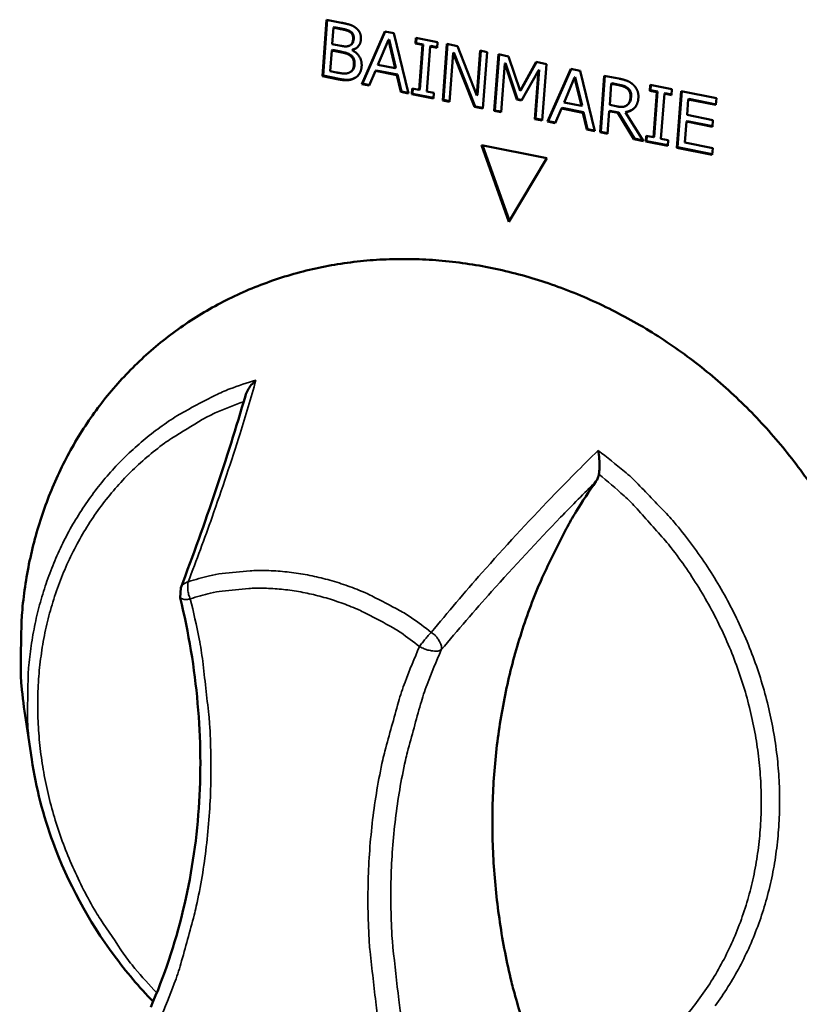
# Model space of a CAD drawing. Units: millimetres. Extents: x -322 to 6008, y 100 to 4100.
# Drawn here: x 3825 to 3871, y 3384 to 3442 of the extents above; entities that cross this region are included whole.
import ezdxf

# ---------------------------------------------------------------- set-up
doc = ezdxf.new("R2010")
doc.units = ezdxf.units.MM
doc.header["$LTSCALE"] = 20
doc.layers.add('Visible (ISO)', color=7, linetype='Continuous', lineweight=50)
doc.layers.add('Visible Narrow (ISO)', color=7, linetype='Continuous', lineweight=35)

msp = doc.modelspace()

# ---------------------------------------------------------------- linework, layer by layer
at = {"layer": 'Visible (ISO)'}
for p, q in [((3842.599, 3438.61), (3842.841, 3441.932)), ((3842.639, 3438.638), (3842.878, 3441.924)), ((3842.841, 3441.932), (3843.714, 3441.756)), ((3843.251, 3441.466), (3843.181, 3440.494)), ((3843.291, 3441.494), (3843.251, 3441.466)), ((3843.671, 3441.382), (3843.251, 3441.466)), ((3843.711, 3441.41), (3843.291, 3441.494)), ((3844.303, 3441.203), (3844.263, 3441.175)), ((3844.914, 3438.142), (3846.269, 3441.241)), ((3844.954, 3438.17), (3846.294, 3441.236)), ((3846.269, 3441.241), (3846.809, 3441.132)), ((3846.809, 3441.132), (3847.677, 3437.584)), ((3848.081, 3440.531), (3848.106, 3440.871)), ((3848.106, 3440.871), (3849.385, 3440.613)), ((3848.121, 3440.559), (3848.143, 3440.863)), ((3843.181, 3440.494), (3843.677, 3440.394)), ((3844.294, 3440.465), (3844.254, 3440.437)), ((3846.495, 3440.736), (3845.872, 3439.274)), ((3846.535, 3440.764), (3846.495, 3440.736)), ((3846.891, 3439.068), (3846.495, 3440.736)), ((3846.931, 3439.096), (3846.535, 3440.764)), ((3848.121, 3440.559), (3848.081, 3440.531)), ((3848.501, 3440.447), (3848.081, 3440.531)), ((3848.541, 3440.475), (3848.121, 3440.559)), ((3848.306, 3437.801), (3848.501, 3440.447)), ((3848.346, 3437.829), (3848.541, 3440.475)), ((3848.541, 3440.475), (3848.501, 3440.447)), ((3848.94, 3440.358), (3848.745, 3437.712)), ((3848.98, 3440.386), (3848.94, 3440.358)), ((3849.36, 3440.274), (3848.94, 3440.358)), ((3849.363, 3440.309), (3848.98, 3440.386)), ((3849.385, 3440.613), (3849.36, 3440.274)), ((3849.683, 3437.178), (3849.928, 3440.504)), ((3849.723, 3437.206), (3849.965, 3440.496)), ((3849.928, 3440.504), (3850.552, 3440.378)), ((3850.552, 3440.378), (3851.688, 3437.476)), ((3843.154, 3440.125), (3843.064, 3438.898)), ((3843.194, 3440.153), (3843.154, 3440.125)), ((3843.65, 3440.025), (3843.154, 3440.125)), ((3843.69, 3440.053), (3843.194, 3440.153)), ((3844.353, 3440.146), (3844.352, 3440.13)), ((3844.393, 3440.174), (3844.353, 3440.146)), ((3850.304, 3439.963), (3850.093, 3437.096)), ((3850.344, 3439.991), (3850.304, 3439.963)), ((3851.554, 3436.8), (3850.304, 3439.963)), ((3851.594, 3436.828), (3850.344, 3439.991)), ((3851.688, 3437.476), (3851.883, 3440.11)), ((3851.728, 3437.504), (3851.92, 3440.103)), ((3851.883, 3440.11), (3852.293, 3440.027)), ((3852.293, 3440.027), (3852.047, 3436.701)), ((3852.716, 3436.565), (3852.963, 3439.893)), ((3852.756, 3436.593), (3853, 3439.885)), ((3852.963, 3439.893), (3853.563, 3439.772)), ((3853.563, 3439.772), (3854.251, 3437.752)), ((3845.872, 3439.274), (3846.891, 3439.068)), ((3846.931, 3439.096), (3846.891, 3439.068)), ((3853.339, 3439.349), (3853.126, 3436.483)), ((3853.378, 3439.377), (3853.339, 3439.349)), ((3854.049, 3437.227), (3853.339, 3439.349)), ((3854.089, 3437.255), (3853.378, 3439.377)), ((3854.251, 3437.752), (3855.188, 3439.444)), ((3854.291, 3437.78), (3855.21, 3439.44)), ((3855.188, 3439.444), (3855.799, 3439.321)), ((3855.799, 3439.321), (3855.552, 3435.993)), ((3842.639, 3438.638), (3842.599, 3438.61)), ((3843.544, 3438.419), (3842.599, 3438.61)), ((3843.584, 3438.447), (3842.639, 3438.638)), ((3843.064, 3438.898), (3843.419, 3438.826)), ((3844.296, 3438.89), (3844.256, 3438.862)), ((3845.724, 3438.921), (3845.357, 3438.052)), ((3845.764, 3438.949), (3845.724, 3438.921)), ((3846.983, 3438.667), (3845.724, 3438.921)), ((3847.023, 3438.695), (3845.764, 3438.949)), ((3847.023, 3438.695), (3846.983, 3438.667)), ((3847.215, 3437.677), (3846.983, 3438.667)), ((3847.254, 3437.705), (3847.023, 3438.695)), ((3855.325, 3438.948), (3854.317, 3437.172)), ((3855.112, 3436.081), (3855.325, 3438.948)), ((3855.152, 3436.109), (3855.365, 3438.976)), ((3855.365, 3438.976), (3855.325, 3438.948)), ((3855.865, 3435.929), (3857.229, 3439.033)), ((3855.905, 3435.957), (3857.255, 3439.028)), ((3857.456, 3438.527), (3856.829, 3437.062)), ((3857.229, 3439.033), (3857.772, 3438.924)), ((3857.496, 3438.555), (3857.456, 3438.527)), ((3857.852, 3436.856), (3857.456, 3438.527)), ((3857.891, 3436.884), (3857.496, 3438.555)), ((3857.772, 3438.924), (3858.64, 3435.369)), ((3858.954, 3435.305), (3859.203, 3438.635)), ((3858.993, 3435.333), (3859.24, 3438.628)), ((3859.203, 3438.635), (3860.057, 3438.463)), ((3844.954, 3438.17), (3844.914, 3438.142)), ((3845.357, 3438.052), (3844.914, 3438.142)), ((3845.371, 3438.086), (3844.954, 3438.17)), ((3847.862, 3437.546), (3847.887, 3437.886)), ((3847.887, 3437.886), (3848.306, 3437.801)), ((3859.614, 3438.163), (3859.521, 3436.911)), ((3859.654, 3438.191), (3859.614, 3438.163)), ((3860.052, 3438.075), (3859.614, 3438.163)), ((3860.092, 3438.103), (3859.654, 3438.191)), ((3861.878, 3437.751), (3861.903, 3438.091)), ((3861.903, 3438.091), (3863.188, 3437.833)), ((3861.917, 3437.779), (3861.94, 3438.084)), ((3847.254, 3437.705), (3847.215, 3437.677)), ((3847.677, 3437.584), (3847.215, 3437.677)), ((3847.668, 3437.622), (3847.254, 3437.705)), ((3847.901, 3437.574), (3847.862, 3437.546)), ((3849.14, 3437.288), (3847.862, 3437.546)), ((3847.901, 3437.574), (3847.924, 3437.878)), ((3849.143, 3437.324), (3847.901, 3437.574)), ((3848.346, 3437.829), (3848.306, 3437.801)), ((3848.745, 3437.712), (3849.165, 3437.627)), ((3849.165, 3437.627), (3849.14, 3437.288)), ((3851.728, 3437.504), (3851.688, 3437.476)), ((3854.291, 3437.78), (3854.251, 3437.752)), ((3861.917, 3437.779), (3861.878, 3437.751)), ((3862.3, 3437.666), (3861.878, 3437.751)), ((3862.339, 3437.694), (3861.917, 3437.779)), ((3862.1, 3435.015), (3862.3, 3437.666)), ((3862.14, 3435.043), (3862.339, 3437.694)), ((3862.339, 3437.694), (3862.3, 3437.666)), ((3862.741, 3437.577), (3862.541, 3434.926)), ((3862.78, 3437.605), (3862.741, 3437.577)), ((3863.163, 3437.492), (3862.741, 3437.577)), ((3863.165, 3437.528), (3862.78, 3437.605)), ((3863.188, 3437.833), (3863.163, 3437.492)), ((3863.483, 3434.39), (3863.734, 3437.723)), ((3863.523, 3434.418), (3863.771, 3437.715)), ((3863.734, 3437.723), (3865.812, 3437.304)), ((3849.723, 3437.206), (3849.683, 3437.178)), ((3850.093, 3437.096), (3849.683, 3437.178)), ((3850.095, 3437.131), (3849.723, 3437.206)), ((3851.594, 3436.828), (3851.554, 3436.8)), ((3852.047, 3436.701), (3851.554, 3436.8)), ((3852.049, 3436.736), (3851.594, 3436.828)), ((3854.089, 3437.255), (3854.049, 3437.227)), ((3854.317, 3437.172), (3854.049, 3437.227)), ((3854.335, 3437.205), (3854.089, 3437.255)), ((3856.72, 3436.737), (3856.68, 3436.709)), ((3857.984, 3436.482), (3856.72, 3436.737)), ((3856.829, 3437.062), (3857.852, 3436.856)), ((3857.891, 3436.884), (3857.852, 3436.856)), ((3859.521, 3436.911), (3859.907, 3436.833)), ((3860.55, 3436.906), (3860.511, 3436.878)), ((3860.562, 3436.915), (3860.522, 3436.887)), ((3864.146, 3437.239), (3864.077, 3436.326)), ((3864.185, 3437.267), (3864.146, 3437.239)), ((3865.782, 3436.909), (3864.146, 3437.239)), ((3865.785, 3436.945), (3864.185, 3437.267)), ((3865.812, 3437.304), (3865.782, 3436.909)), ((3852.756, 3436.593), (3852.716, 3436.565)), ((3853.126, 3436.483), (3852.716, 3436.565)), ((3853.129, 3436.518), (3852.756, 3436.593)), ((3856.68, 3436.709), (3856.311, 3435.839)), ((3857.944, 3436.454), (3856.68, 3436.709)), ((3857.984, 3436.482), (3857.944, 3436.454)), ((3858.175, 3435.462), (3857.944, 3436.454)), ((3858.215, 3435.491), (3857.984, 3436.482)), ((3859.493, 3436.541), (3859.394, 3435.216)), ((3859.533, 3436.569), (3859.493, 3436.541)), ((3859.998, 3436.439), (3859.493, 3436.541)), ((3860.038, 3436.467), (3859.533, 3436.569)), ((3860.038, 3436.467), (3859.998, 3436.439)), ((3860.946, 3434.903), (3859.998, 3436.439)), ((3860.986, 3434.931), (3860.038, 3436.467)), ((3860.487, 3436.503), (3860.448, 3436.474)), ((3860.448, 3436.474), (3861.519, 3434.787)), ((3864.077, 3436.326), (3865.603, 3436.018)), ((3855.152, 3436.109), (3855.112, 3436.081)), ((3855.552, 3435.993), (3855.112, 3436.081)), ((3855.554, 3436.028), (3855.152, 3436.109)), ((3855.905, 3435.957), (3855.865, 3435.929)), ((3856.311, 3435.839), (3855.865, 3435.929)), ((3856.325, 3435.872), (3855.905, 3435.957)), ((3864.047, 3435.932), (3863.954, 3434.695)), ((3864.087, 3435.96), (3864.047, 3435.932)), ((3865.573, 3435.624), (3864.047, 3435.932)), ((3865.576, 3435.66), (3864.087, 3435.96)), ((3865.603, 3436.018), (3865.573, 3435.624)), ((3858.215, 3435.491), (3858.175, 3435.462)), ((3858.64, 3435.369), (3858.175, 3435.462)), ((3858.63, 3435.407), (3858.215, 3435.491)), ((3858.993, 3435.333), (3858.954, 3435.305)), ((3859.394, 3435.216), (3858.954, 3435.305)), ((3859.397, 3435.252), (3858.993, 3435.333)), ((3861.653, 3434.76), (3861.678, 3435.1)), ((3861.678, 3435.1), (3862.1, 3435.015)), ((3861.692, 3434.788), (3861.715, 3435.092)), ((3862.14, 3435.043), (3862.1, 3435.015)), ((3851.977, 3434.549), (3855.809, 3433.774)), ((3853.586, 3430.031), (3851.977, 3434.549)), ((3853.617, 3430.083), (3852.031, 3434.539)), ((3860.986, 3434.931), (3860.946, 3434.903)), ((3861.519, 3434.787), (3860.946, 3434.903)), ((3861.492, 3434.828), (3860.986, 3434.931)), ((3861.692, 3434.788), (3861.653, 3434.76)), ((3862.938, 3434.5), (3861.653, 3434.76)), ((3862.94, 3434.536), (3861.692, 3434.788)), ((3862.541, 3434.926), (3862.963, 3434.84)), ((3862.963, 3434.84), (3862.938, 3434.5)), ((3863.523, 3434.418), (3863.483, 3434.39)), ((3865.563, 3434.006), (3863.523, 3434.418)), ((3863.954, 3434.695), (3865.59, 3434.365)), ((3865.56, 3433.97), (3863.483, 3434.39)), ((3865.59, 3434.365), (3865.56, 3433.97)), ((3855.809, 3433.774), (3853.586, 3430.031)), ((3834.218, 3407.887), (3834.254, 3408.478)), ((3825.477, 3398.362), (3825.122, 3400.705))]:
    msp.add_line(p, q, dxfattribs=at)
at = {"layer": 'Visible (ISO)', "flags": 128}
for points in [[(3825.122, 3400.705, -0.01478), (3824.874, 3402.729, -0.026225), (3824.827, 3403.877, -0.003115), (3824.875, 3406.468, -0.014781), (3824.905, 3407.013, -0.015507), (3825.08, 3408.537, -0.015271), (3825.353, 3410.07, -0.015999), (3825.711, 3411.538, -0.01577), (3826.167, 3413.001, -0.01645), (3826.702, 3414.395, -0.016245), (3827.335, 3415.767, -0.016824), (3828.042, 3417.066, -0.016658), (3828.842, 3418.326, -0.017086), (3829.711, 3419.512, -0.016972), (3830.665, 3420.642, -0.017208), (3831.685, 3421.697, -0.017157), (3832.779, 3422.681, -0.017178), (3833.938, 3423.588, -0.017193), (3835.155, 3424.413, -0.016999), (3836.435, 3425.158, -0.017077), (3837.758, 3425.811, -0.01669), (3839.142, 3426.383, -0.016823), (3840.551, 3426.857, -0.016284), (3842.019, 3427.244, -0.016457), (3843.494, 3427.532, -0.015816), (3845.024, 3427.729, -0.016015), (3846.544, 3427.828, -0.015324), (3848.113, 3427.83, -0.015533), (3849.658, 3427.738, -0.014843), (3851.242, 3427.546, -0.015047), (3852.79, 3427.264, -0.014397), (3854.364, 3426.88, -0.014586), (3855.893, 3426.411, -0.014009), (3857.434, 3425.841, -0.014172), (3858.923, 3425.192, -0.013691), (3860.408, 3424.445, -0.013822), (3861.835, 3423.625, -0.013454), (3863.241, 3422.711, -0.013548), (3864.587, 3421.73, -0.013302), (3865.893, 3420.665, -0.013357), (3867.136, 3419.537, -0.013239), (3868.325, 3418.337, -0.013253), (3869.447, 3417.077, -0.013266), (3870.5, 3415.76, -0.013239), (3871.484, 3414.386, -0.013383)], [(3855.988, 3378.417, -0.010436), (3855.115, 3380.602, -0.019177), (3854.711, 3381.818, -0.001607), (3853.851, 3384.817, -0.010429), (3853.73, 3385.282, -0.010748), (3853.355, 3387.016, -0.010635), (3853.052, 3388.783, -0.010992), (3852.83, 3390.524, -0.010868), (3852.683, 3392.292, -0.011255), (3852.615, 3394.026, -0.011122), (3852.626, 3395.781, -0.01153), (3852.714, 3397.494, -0.011392), (3852.882, 3399.221, -0.011807), (3853.124, 3400.9, -0.011668), (3853.449, 3402.585, -0.012077), (3853.844, 3404.217, -0.011943), (3854.323, 3405.845, -0.012328), (3854.869, 3407.416, -0.012204), (3855.498, 3408.974, -0.012549), (3855.711, 3409.436, -0.002275), (3856.964, 3411.947, -0.022897), (3857.536, 3412.964, -0.012543), (3858.71, 3414.74)]]:
    msp.add_lwpolyline(points, format="xyb", dxfattribs=at)
at = {"layer": 'Visible (ISO)'}
for points, degree in [([(3844.263, 3441.175), (3844.16, 3441.256), (3843.903, 3441.335), (3843.671, 3441.382)], 2), ([(3843.714, 3441.756), (3844.067, 3441.685), (3844.416, 3441.568), (3844.57, 3441.447)], 2), ([(3844.57, 3441.447), (3844.742, 3441.316), (3844.882, 3440.974), (3844.867, 3440.764)], 2), ([(3844.19, 3440.403), (3844.296, 3440.447), (3844.394, 3440.638), (3844.406, 3440.794)], 2), ([(3844.406, 3440.794), (3844.414, 3440.912), (3844.347, 3441.106), (3844.263, 3441.175)], 2), ([(3843.677, 3440.394), (3843.883, 3440.353), (3844.081, 3440.356), (3844.19, 3440.403)], 2), ([(3844.867, 3440.764), (3844.85, 3440.529), (3844.577, 3440.207), (3844.353, 3440.146)], 2), ([(3844.607, 3440.268), (3844.542, 3440.226), (3844.47, 3440.195), (3844.393, 3440.174)], 3), ([(3844.221, 3439.823), (3844.121, 3439.898), (3843.877, 3439.979), (3843.65, 3440.025)], 2), ([(3844.45, 3439.252), (3844.464, 3439.44), (3844.375, 3439.704), (3844.221, 3439.823)], 2), ([(3844.352, 3440.13), (3844.64, 3439.99), (3844.932, 3439.496), (3844.908, 3439.178)], 2), ([(3844.177, 3438.815), (3844.306, 3438.879), (3844.437, 3439.077), (3844.45, 3439.252)], 2), ([(3844.908, 3439.178), (3844.89, 3438.931), (3844.675, 3438.589), (3844.511, 3438.496)], 2), ([(3843.419, 3438.826), (3843.707, 3438.768), (3844.043, 3438.755), (3844.177, 3438.815)], 2), ([(3844.511, 3438.496), (3844.314, 3438.389), (3843.88, 3438.351), (3843.544, 3438.419)], 2), ([(3844.591, 3438.549), (3844.578, 3438.54), (3844.565, 3438.532), (3844.551, 3438.524)], 3), ([(3860.57, 3437.856), (3860.481, 3437.937), (3860.235, 3438.038), (3860.052, 3438.075)], 2), ([(3860.057, 3438.463), (3860.342, 3438.406), (3860.721, 3438.267), (3860.887, 3438.118)], 2), ([(3860.887, 3438.118), (3861.054, 3437.969), (3861.229, 3437.575), (3861.209, 3437.313)], 2), ([(3861.209, 3437.313), (3861.182, 3436.948), (3860.774, 3436.529), (3860.448, 3436.474)], 2), ([(3860.519, 3436.885), (3860.623, 3436.957), (3860.734, 3437.198), (3860.747, 3437.371)], 2), ([(3860.747, 3437.371), (3860.758, 3437.516), (3860.672, 3437.761), (3860.57, 3437.856)], 2), ([(3859.907, 3436.833), (3860.098, 3436.794), (3860.407, 3436.801), (3860.519, 3436.885)], 2), ([(3860.55, 3436.906), (3860.553, 3436.908), (3860.556, 3436.91), (3860.559, 3436.912)], 3), ([(3860.879, 3436.652), (3860.762, 3436.574), (3860.63, 3436.526), (3860.487, 3436.503)], 3), ([(3834.254, 3408.478), (3835.716, 3412.317), (3836.987, 3416.088), (3838.062, 3419.789)], 3)]:
    msp.add_open_spline(points, degree=degree, dxfattribs=at)
for points, knots in [([(3844.303, 3441.203), (3844.268, 3441.23), (3844.232, 3441.254), (3844.154, 3441.294), (3844.113, 3441.31), (3843.952, 3441.36), (3843.831, 3441.385), (3843.711, 3441.41)], [-0.06495568, -0.06495568, -0.06495568, -0.06495568, -0.05192173, -0.05192173, -0.03845808, -0.03845808, 0, 0, 0, 0]), ([(3844.294, 3440.465), (3844.304, 3440.472), (3844.313, 3440.48), (3844.348, 3440.511), (3844.369, 3440.538), (3844.405, 3440.609), (3844.435, 3440.681), (3844.446, 3440.822)], [-0.09282648, -0.09282648, -0.09282648, -0.09282648, -0.08045666, -0.08045666, -0.04434805, -0.04434805, 0, 0, 0, 0]), ([(3844.446, 3440.822), (3844.45, 3440.876), (3844.447, 3440.933), (3844.421, 3441.046), (3844.402, 3441.084), (3844.367, 3441.142), (3844.337, 3441.175), (3844.303, 3441.203)], [-0.02645162, -0.02645162, -0.02645162, -0.02645162, -0.02000386, -0.02000386, -0.01331713, -0.01331713, 0, 0, 0, 0]), ([(3844.261, 3439.851), (3844.192, 3439.902), (3844.118, 3439.94), (3843.996, 3439.981), (3843.904, 3440.01), (3843.69, 3440.053)], [-0.1932283, -0.1932283, -0.1932283, -0.1932283, -0.0679821, -0.0679821, 0, 0, 0, 0]), ([(3844.49, 3439.28), (3844.497, 3439.369), (3844.495, 3439.467), (3844.458, 3439.611), (3844.44, 3439.654), (3844.37, 3439.757), (3844.316, 3439.808), (3844.261, 3439.851)], [-0.06309221, -0.06309221, -0.06309221, -0.06309221, -0.03667194, -0.03667194, -0.02096164, -0.02096164, 0, 0, 0, 0]), ([(3844.296, 3438.89), (3844.314, 3438.902), (3844.331, 3438.916), (3844.397, 3438.977), (3844.422, 3439.02), (3844.468, 3439.114), (3844.484, 3439.198), (3844.49, 3439.28)], [-0.03719083, -0.03719083, -0.03719083, -0.03719083, -0.03439329, -0.03439329, -0.02569946, -0.02569946, 0, 0, 0, 0]), ([(3844.551, 3438.524), (3844.389, 3438.436), (3844.246, 3438.407), (3843.973, 3438.383), (3843.775, 3438.408), (3843.584, 3438.447)], [-0.1014583, -0.1014583, -0.1014583, -0.1014583, -0.0610973, -0.0610973, 0, 0, 0, 0]), ([(3860.61, 3437.884), (3860.547, 3437.941), (3860.474, 3437.984), (3860.342, 3438.038), (3860.25, 3438.071), (3860.092, 3438.103)], [-0.1199501, -0.1199501, -0.1199501, -0.1199501, -0.0501857, -0.0501857, 0, 0, 0, 0]), ([(3860.559, 3436.913), (3860.593, 3436.937), (3860.624, 3436.965), (3860.678, 3437.03), (3860.7, 3437.066), (3860.747, 3437.169), (3860.776, 3437.261), (3860.786, 3437.399)], [-0.09689283, -0.09689283, -0.09689283, -0.09689283, -0.07035556, -0.07035556, -0.04345265, -0.04345265, 0, 0, 0, 0]), ([(3860.786, 3437.399), (3860.791, 3437.457), (3860.789, 3437.516), (3860.77, 3437.625), (3860.754, 3437.678), (3860.697, 3437.789), (3860.658, 3437.839), (3860.61, 3437.884)], [-0.05796179, -0.05796179, -0.05796179, -0.05796179, -0.03696163, -0.03696163, -0.01919468, -0.01919468, 0, 0, 0, 0]), ([(3838.682, 3420.706), (3838.68, 3420.704), (3838.679, 3420.703), (3838.581, 3420.619), (3838.49, 3420.526), (3838.33, 3420.33), (3838.259, 3420.226), (3838.142, 3420.013), (3838.095, 3419.902), (3838.062, 3419.789)], [-0.1918092, -0.1918092, -0.1918092, -0.1918092, -0.1911824, -0.1911824, -0.153286, -0.153286, -0.1166624, -0.1166624, -0.0815855, -0.0815855, -0.0815855, -0.0815855]), ([(3858.881, 3415.165), (3858.9, 3415.282), (3858.911, 3415.41), (3858.923, 3415.708), (3858.918, 3415.888), (3858.889, 3416.243), (3858.865, 3416.41), (3858.834, 3416.563), (3858.834, 3416.565), (3858.834, 3416.567)], [-0.1525533, -0.1525533, -0.1525533, -0.1525533, -0.110052, -0.110052, -0.0538463, -0.0538463, 0, 0, 0.0006327, 0.0006327, 0.0006327, 0.0006327]), ([(3858.71, 3414.74), (3858.758, 3414.809), (3858.798, 3414.884), (3858.852, 3415.028), (3858.87, 3415.095), (3858.881, 3415.165)], [-0.16842568, -0.16842568, -0.16842568, -0.16842568, -0.14064147, -0.14064147, -0.11839762, -0.11839762, -0.11839762, -0.11839762]), ([(3832.487, 3383.797), (3834.06, 3387.391), (3835.03, 3391.395), (3835.597, 3399.539), (3835.223, 3403.776), (3834.218, 3407.887)], [0, 0, 0, 0, 1.302433, 1.302433, 2.584478, 2.584478, 2.584478, 2.584478]), ([(3832.625, 3384.117), (3831.801, 3384.971), (3831.031, 3385.879), (3828.822, 3388.866), (3827.593, 3391.141), (3826.149, 3395.075), (3825.725, 3396.721), (3825.477, 3398.362)], [0.416173, 0.416173, 0.416173, 0.416173, 0.765887, 0.765887, 1.518172, 1.518172, 2.029555, 2.029555, 2.029555, 2.029555])]:
    msp.add_open_spline(points, degree=3, knots=knots, dxfattribs=at)
at = {"layer": 'Visible Narrow (ISO)'}
for p, q in [((3843.711, 3441.41), (3843.671, 3441.382)), ((3844.446, 3440.822), (3844.406, 3440.794)), ((3843.69, 3440.053), (3843.65, 3440.025)), ((3844.261, 3439.851), (3844.221, 3439.823)), ((3844.49, 3439.28), (3844.45, 3439.252)), ((3844.551, 3438.524), (3844.511, 3438.496)), ((3843.584, 3438.447), (3843.544, 3438.419)), ((3860.092, 3438.103), (3860.052, 3438.075)), ((3860.61, 3437.884), (3860.57, 3437.856)), ((3860.786, 3437.399), (3860.747, 3437.371))]:
    msp.add_line(p, q, dxfattribs=at)
at = {"layer": 'Visible Narrow (ISO)', "flags": 128}
for points in [[(3838.682, 3420.706, 0.016984), (3837.141, 3420.192, 0.029798), (3836.293, 3419.818, 0.004021), (3834.484, 3418.868, 0.017022), (3834.066, 3418.626, 0.017224), (3833.025, 3417.923, 0.017205), (3832.034, 3417.15, 0.01719), (3831.097, 3416.31, 0.017238), (3830.224, 3415.41, 0.017005), (3829.407, 3414.444, 0.017116), (3828.663, 3413.432, 0.016689), (3827.978, 3412.355, 0.016854), (3827.373, 3411.245, 0.016272), (3826.831, 3410.072, 0.016478), (3826.373, 3408.881, 0.015794), (3825.982, 3407.629, 0.016023), (3825.675, 3406.374, 0.015291), (3825.441, 3405.063, 0.015528), (3825.291, 3403.76, 0.014797), (3825.265, 3403.293, 0.003121), (3825.224, 3401.077, 0.026249), (3825.264, 3400.094, 0.014796), (3825.477, 3398.362)], [(3832.841, 3384.638, -0.014312), (3831.557, 3386.067, -0.025657), (3830.906, 3386.919, -0.002939), (3829.517, 3388.969, -0.014284), (3829.246, 3389.401, -0.014534), (3828.533, 3390.697, -0.014428), (3827.892, 3392.041, -0.014842), (3827.34, 3393.396, -0.014684), (3826.864, 3394.795, -0.01525), (3826.483, 3396.186, -0.015045), (3826.182, 3397.617, -0.015744), (3825.976, 3399.021, -0.015502), (3825.857, 3400.457, -0.016303), (3825.829, 3401.852, -0.016036), (3825.893, 3403.269, -0.016896), (3826.045, 3404.632, -0.01662), (3826.292, 3406.005, -0.017482), (3826.621, 3407.314, -0.017217), (3827.047, 3408.617, -0.018011), (3827.549, 3409.851, -0.017779), (3828.145, 3411.062, -0.018431), (3828.812, 3412.2, -0.018254), (3829.568, 3413.297, -0.018693), (3830.39, 3414.32, -0.018588), (3831.292, 3415.284, -0.018764), (3832.258, 3416.173, -0.018742), (3833.288, 3416.988, -0.018637), (3833.732, 3417.288, -0.004754), (3835.524, 3418.381, -0.032277), (3836.388, 3418.824, -0.018587), (3837.959, 3419.437)], [(3865.728, 3383.859, 0.018364), (3866.489, 3384.981, 0.017866), (3867.18, 3386.176, 0.018038), (3867.777, 3387.406, 0.017362), (3868.299, 3388.707, 0.017581), (3868.724, 3390.025, 0.016797), (3869.067, 3391.409, 0.017041), (3869.311, 3392.794, 0.016219), (3869.469, 3394.237, 0.016469), (3869.531, 3395.666, 0.015671), (3869.5, 3397.144, 0.015908), (3869.377, 3398.594, 0.015183), (3869.158, 3400.079, 0.015394), (3868.853, 3401.527, 0.014779), (3868.451, 3402.994, 0.014952), (3867.968, 3404.417, 0.014471), (3867.389, 3405.839, 0.014601), (3866.735, 3407.214, 0.01427), (3865.992, 3408.568, 0.014352), (3865.177, 3409.87, 0.014178), (3864.282, 3411.134, 0.01421), (3863.318, 3412.342, 0.014198), (3862.968, 3412.734, 0.002909), (3861.192, 3414.586, 0.025603), (3860.386, 3415.337, 0.014225), (3858.834, 3416.567)], [(3858.881, 3415.165, -0.014545), (3860.366, 3413.898, -0.0261), (3861.134, 3413.128, -0.003034), (3862.806, 3411.242, -0.014516), (3863.141, 3410.836, -0.014589), (3864.038, 3409.611, -0.014536), (3864.865, 3408.33, -0.014781), (3865.608, 3407.018, -0.014675), (3866.277, 3405.655, -0.015088), (3866.853, 3404.28, -0.014932), (3867.351, 3402.858, -0.015499), (3867.751, 3401.443, -0.015299), (3868.068, 3399.988, -0.015999), (3868.286, 3398.558, -0.015765), (3868.416, 3397.096, -0.016566), (3868.449, 3395.675, -0.01631), (3868.388, 3394.233, -0.017166), (3868.236, 3392.846, -0.016906), (3867.986, 3391.451, -0.017756), (3867.65, 3390.12, -0.017512), (3867.216, 3388.798, -0.018281), (3866.703, 3387.546, -0.018078), (3866.094, 3386.321, -0.018688), (3865.411, 3385.169, -0.018547), (3864.639, 3384.063, -0.018927), (3863.797, 3383.032, -0.018865)], [(3849.013, 3405.857, 0.016254), (3847.843, 3406.722, 0.028587), (3847.135, 3407.152, 0.00373), (3845.511, 3408.002, 0.016233), (3845.131, 3408.182, 0.01697), (3844.106, 3408.586, 0.016719), (3843.04, 3408.925, 0.017607), (3841.991, 3409.182, 0.017321), (3840.908, 3409.368, 0.018304), (3839.853, 3409.472, 0.018004), (3838.776, 3409.5, 0.019006), (3838.341, 3409.479, 0.004993), (3836.689, 3409.32, 0.033378), (3835.952, 3409.191, 0.019013), (3834.69, 3408.832)], [(3834.69, 3408.832, 0.063127), (3834.544, 3408.781, 0.063127), (3834.415, 3408.695, 0.055583), (3834.323, 3408.596, 0.055583), (3834.254, 3408.478)], [(3834.815, 3407.831, -0.04304), (3834.718, 3408.094, -0.04304), (3834.668, 3408.37, -0.035572), (3834.662, 3408.602, -0.035572), (3834.69, 3408.832)], [(3834.815, 3407.831, -0.019013), (3836.005, 3408.17, -0.033377), (3836.701, 3408.291, -0.004993), (3838.258, 3408.441, -0.019006), (3838.668, 3408.461, -0.018001), (3839.684, 3408.434, -0.018302), (3840.678, 3408.336, -0.017318), (3841.699, 3408.16, -0.017605), (3842.689, 3407.918, -0.016716), (3843.693, 3407.598, -0.016967), (3844.659, 3407.217, -0.016229), (3845.018, 3407.047, -0.003729), (3846.549, 3406.246, -0.028582), (3847.216, 3405.84, -0.016251), (3848.32, 3405.024)], [(3833.027, 3383.1, 0.012304), (3833.874, 3385.178, 0.022564), (3834.256, 3386.341, 0.002202), (3835.044, 3389.212, 0.012304), (3835.169, 3389.73, 0.011865), (3835.508, 3391.486, 0.012001), (3835.759, 3393.237, 0.011561), (3835.932, 3395.042, 0.011697), (3836.02, 3396.832, 0.011272), (3836.026, 3398.67, 0.011401), (3835.949, 3400.485, 0.011004), (3835.904, 3400.997, 0.001777), (3835.546, 3404.162, 0.020114), (3835.34, 3405.47, 0.011008), (3834.815, 3407.831)], [(3834.218, 3407.887, 0.033819), (3834.303, 3407.844, 0.033819), (3834.393, 3407.813, 0.076037), (3834.606, 3407.79, 0.076037), (3834.815, 3407.831)], [(3849.013, 3405.857, 0.010025), (3848.831, 3405.664, 0.010025), (3848.657, 3405.464, 0.010453), (3848.484, 3405.248, 0.010453), (3848.32, 3405.024)], [(3849.598, 3404.825, 0.048915), (3849.603, 3405.037, 0.080468), (3849.573, 3405.163, 0.030331), (3849.496, 3405.321, 0.021326), (3849.363, 3405.534, 0.056103), (3849.231, 3405.687, 0.040867), (3849.013, 3405.857)], [(3848.32, 3405.024, 0.012299), (3847.464, 3402.931, 0.022531), (3847.077, 3401.758, 0.002193), (3846.281, 3398.87, 0.012299), (3846.154, 3398.351, 0.011871), (3845.812, 3396.588, 0.012016), (3845.558, 3394.832, 0.011581), (3845.383, 3393.023, 0.011725), (3845.293, 3391.231, 0.011299), (3845.286, 3389.393, 0.011437), (3845.361, 3387.579, 0.011033), (3845.406, 3387.065, 0.001789), (3845.761, 3383.905, 0.020168), (3845.967, 3382.599, 0.011037), (3846.49, 3380.241)], [(3848.32, 3405.024, 0.03201), (3848.6, 3404.886, 0.044946), (3848.812, 3404.818, 0.01545), (3849.102, 3404.764, 0.025453), (3849.28, 3404.745, 0.074743), (3849.396, 3404.756, 0.040817), (3849.598, 3404.825)], [(3847.809, 3380.648, -0.01104), (3847.299, 3382.948, -0.020173), (3847.099, 3384.223, -0.001789), (3846.752, 3387.305, -0.011037), (3846.709, 3387.806, -0.01144), (3846.635, 3389.576, -0.011302), (3846.643, 3391.369, -0.011728), (3846.73, 3393.118, -0.011583), (3846.902, 3394.882, -0.012018), (3847.15, 3396.595, -0.011873), (3847.484, 3398.314, -0.012301), (3847.608, 3398.821, -0.002194), (3848.385, 3401.638, -0.022534), (3848.762, 3402.782, -0.012301), (3849.598, 3404.825)]]:
    msp.add_lwpolyline(points, format="xyb", dxfattribs=at)
at = {"layer": 'Visible Narrow (ISO)'}
for points, knots in [([(3834.69, 3408.832), (3835.183, 3410.112), (3835.654, 3411.382), (3836.688, 3414.3), (3837.235, 3415.942), (3837.745, 3417.571), (3838.073, 3418.621), (3838.385, 3419.666), (3838.682, 3420.706)], [-2.775089, -2.775089, -2.775089, -2.775089, -2.212534, -2.212534, -1.475023, -1.475023, -1.475023, -0.999075, -0.999075, -0.999075, -0.999075]), ([(3858.834, 3416.567), (3857.903, 3415.654), (3856.987, 3414.729), (3856.085, 3413.793), (3854.686, 3412.342), (3853.321, 3410.864), (3850.977, 3408.208), (3849.984, 3407.042), (3849.013, 3405.857)], [-1.950971, -1.950971, -1.950971, -1.950971, -1.475023, -1.475023, -1.475023, -0.737511, -0.737511, -0.174957, -0.174957, -0.174957, -0.174957]), ([(3849.598, 3404.825), (3850.568, 3405.987), (3851.558, 3407.133), (3853.889, 3409.747), (3855.243, 3411.204), (3856.629, 3412.635), (3857.315, 3413.343), (3858.009, 3414.044), (3858.71, 3414.74)], [0.174957, 0.174957, 0.174957, 0.174957, 0.737511, 0.737511, 1.475023, 1.475023, 1.475023, 1.840035, 1.840035, 1.840035, 1.840035])]:
    msp.add_open_spline(points, degree=3, knots=knots, dxfattribs=at)

doc.saveas('drawing.dxf')
